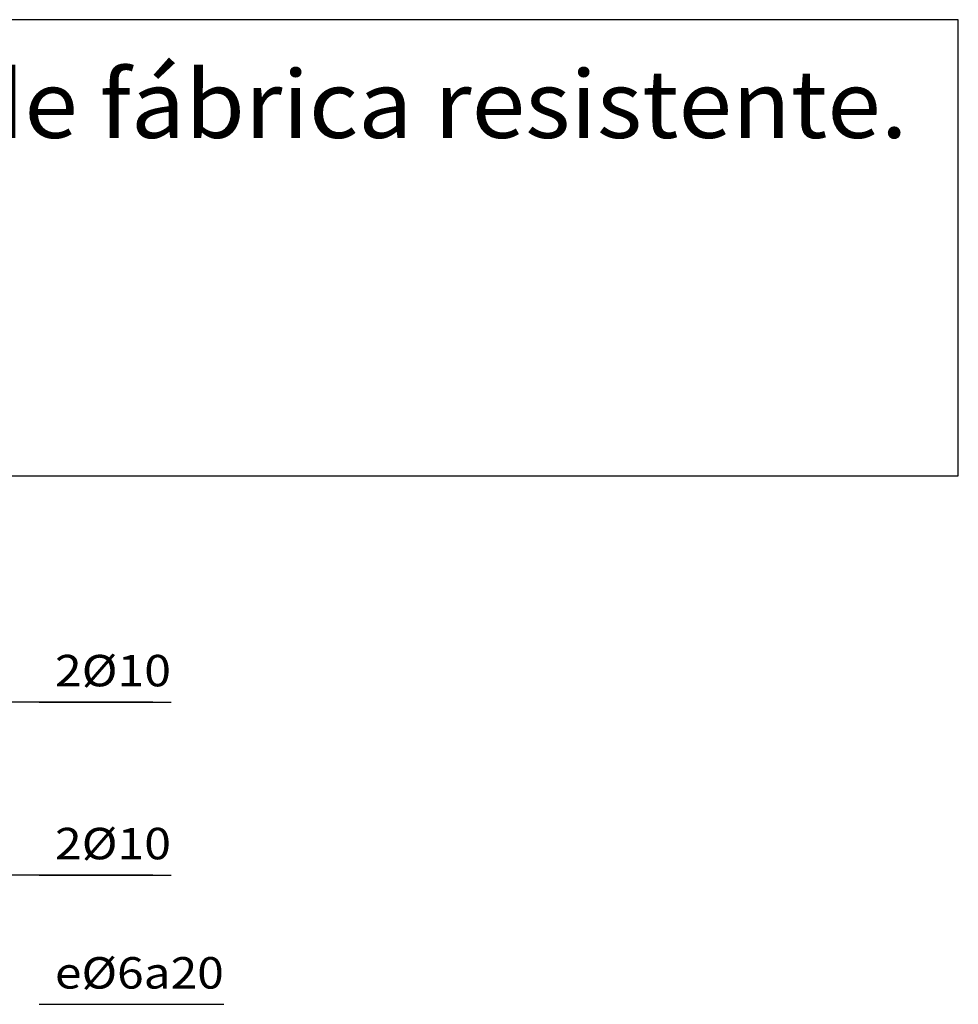
# Model space of a CAD drawing. Units: millimetres. Extents: x 6.4 to 31.8, y 13.5 to 26.9.
# Drawn here: x 25.8 to 31.8, y 20.7 to 26.9 of the extents above; entities that cross this region are included whole.
import ezdxf
from ezdxf.enums import TextEntityAlignment as Align

# ---------------------------------------------------------------- set-up
doc = ezdxf.new("R2010")
doc.units = ezdxf.units.MM
doc.layers.add('0-CYPE1', color=2, linetype='CONTINUOUS')
doc.layers.add('CYPECABECERA', color=2, linetype='CONTINUOUS')
doc.styles.add('CYPETXT', font='romans', dxfattribs={"height": 0.2})

msp = doc.modelspace()

# ---------------------------------------------------------------- linework, layer by layer
at = {"layer": '0-CYPE1'}
for p, q in [((26.6885, 22.5906), (24.1168, 22.5906)), ((25.9654, 22.5906), (26.8034, 22.5906)), ((26.6885, 21.4907), (24.1168, 21.4907)), ((25.9654, 21.4907), (26.8034, 21.4907)), ((25.9654, 20.6686), (27.1394, 20.6686))]:
    msp.add_line(p, q, dxfattribs=at)
at = {"layer": 'CYPECABECERA'}
msp.add_lwpolyline([(6.3545, 24.0292), (31.8094, 24.0292), (31.8094, 26.9299), (6.3545, 26.9299), (6.3545, 24.0292)], close=True, dxfattribs=at)

# ---------------------------------------------------------------- texts
at = {"layer": '0-CYPE1', "style": 'CYPETXT'}
for s, width, p, p2 in [('2%%c10', 1.019605, (26.0654, 22.6906), (26.8034, 22.6906)), ('2%%c10', 1.019605, (26.0654, 21.5907), (26.8034, 21.5907)), ('e%%c6a20', 0.997965, (26.0654, 20.7686), (27.1394, 20.7686))]:
    msp.add_text(s, height=0.2, dxfattribs=dict(at, width=width)).set_placement(p, p2, align=Align.FIT)
at = {"layer": 'CYPECABECERA', "style": 'CYPETXT', "width": 0.836739}
msp.add_text('Enlace intermedio en muro pantalla mediante apoyo sobre pared de fábrica resistente.', height=0.429728, dxfattribs=at).set_placement((6.6768, 26.1778), (31.4871, 26.1778), align=Align.FIT)

doc.saveas('drawing.dxf')
